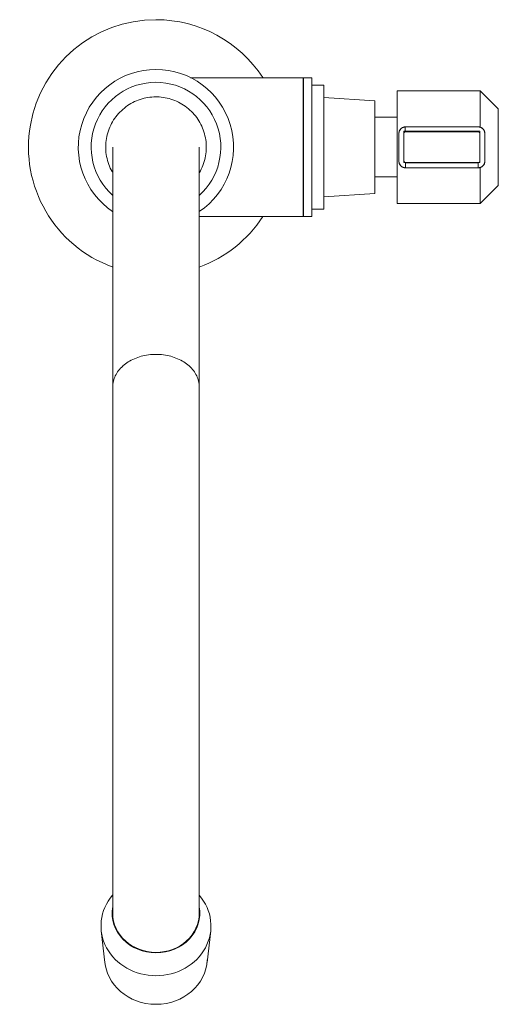
# Model space of a CAD drawing. Units: millimetres. Extents: x -12207 to -11392, y -17428 to 1207.
# Drawn here: x -11486 to -11392, y -17428 to -17234 of the extents above; entities that cross this region are included whole.
import ezdxf

# ---------------------------------------------------------------- set-up
doc = ezdxf.new("R2010")
doc.units = ezdxf.units.MM
doc.layers.add('P-SANR-FIXT', color=6, linetype='Continuous', lineweight=18)

# ---------------------------------------------------------------- blocks, each defined once
blk = doc.blocks.new('01-1750-11 LLAVE MOVIL MESA LAVAPLATOS CISNE HELIX PALA - 01-1750-11-2008355-Vista superior')
at = {"layer": 'P-SANR-FIXT'}
for p, q in [((198.03, -17245.84), (175.9, -17245.84)), ((198.03, -17259.46), (198.03, -17245.84)), ((199.67, -17245.84), (198.05, -17245.84)), ((198.05, -17259.46), (198.05, -17245.84)), ((199.67, -17259.46), (199.67, -17245.84)), ((202.07, -17247.32), (199.67, -17247.32)), ((202.07, -17247.32), (202.07, -17259.46)), ((232.73, -17248.43), (216.43, -17248.43)), ((216.43, -17248.43), (216.43, -17259.46)), ((236.26, -17251.96), (232.73, -17248.43)), ((232.73, -17248.43), (232.73, -17255.57)), ((212.07, -17250.4), (202.07, -17249.7)), ((212.07, -17259.46), (212.07, -17250.4)), ((236.26, -17251.96), (236.26, -17259.46)), ((216.45, -17253.61), (212.07, -17253.61)), ((232.34, -17255.5), (217.99, -17255.5)), ((218.03, -17256.48), (217.99, -17255.5)), ((217.99, -17255.5), (217.99, -17255.51)), ((216.77, -17256.77), (216.77, -17262.23)), ((232.66, -17256.36), (217.73, -17256.36)), ((217.73, -17256.36), (217.73, -17262.46)), ((217.75, -17256.77), (217.75, -17262.23)), ((232.34, -17256.48), (218.03, -17256.48)), ((232.64, -17262.23), (232.64, -17256.78)), ((232.66, -17262.46), (232.66, -17256.36)), ((233.62, -17262.23), (233.62, -17256.78)), ((198.03, -17273.09), (198.03, -17259.46)), ((198.05, -17273.09), (198.05, -17259.46)), ((199.67, -17273.09), (199.67, -17259.46)), ((202.07, -17259.46), (202.07, -17271.61)), ((212.07, -17268.53), (212.07, -17259.46)), ((216.43, -17259.46), (216.43, -17270.5)), ((236.26, -17259.46), (236.26, -17266.96)), ((217.73, -17262.46), (232.66, -17262.46)), ((218.04, -17262.52), (218.04, -17262.55)), ((218.04, -17262.55), (232.34, -17262.55)), ((218.04, -17262.55), (218.04, -17263.54)), ((218.04, -17263.54), (218.04, -17263.53)), ((218.04, -17263.54), (232.34, -17263.54)), ((232.34, -17262.46), (232.34, -17262.53)), ((232.34, -17262.55), (232.34, -17262.82)), ((232.34, -17263.28), (232.34, -17263.41)), ((232.73, -17263.44), (232.73, -17270.5)), ((212.07, -17265.32), (216.45, -17265.32)), ((232.73, -17270.5), (236.26, -17266.96)), ((202.07, -17269.23), (212.07, -17268.53)), ((199.67, -17271.61), (202.07, -17271.61)), ((216.43, -17270.5), (232.73, -17270.5)), ((177.62, -17273.09), (198.03, -17273.09)), ((198.05, -17273.09), (199.67, -17273.09)), ((158.42, -17413.21), (159.11, -17419.38)), ((179.17, -17419.38), (179.87, -17413.21))]:
    blk.add_line(p, q, dxfattribs=at)
at = {"layer": 'P-SANR-FIXT', "flags": 128}
for points in [[(169.14, -17249.6), (168.75, -17249.61), (168.36, -17249.63), (167.96, -17249.67), (167.57, -17249.73), (167.18, -17249.8), (166.8, -17249.88), (166.42, -17249.98), (166.04, -17250.1), (165.67, -17250.23), (165.3, -17250.38), (164.94, -17250.54), (164.59, -17250.72), (164.24, -17250.9), (163.9, -17251.11), (163.57, -17251.32), (163.25, -17251.55), (162.94, -17251.79), (162.64, -17252.05), (162.35, -17252.31), (162.07, -17252.59), (161.8, -17252.88), (161.54, -17253.18), (161.3, -17253.49), (161.06, -17253.81), (160.84, -17254.14), (160.64, -17254.47), (160.44, -17254.82), (160.27, -17255.17), (160.1, -17255.53), (159.95, -17255.89), (159.81, -17256.26), (159.69, -17256.64), (159.59, -17257.02), (159.5, -17257.4), (159.42, -17257.79), (159.36, -17258.18), (159.32, -17258.57), (159.29, -17258.96), (159.28, -17259.36), (159.28, -17259.75), (159.3, -17260.15), (159.34, -17260.54), (159.39, -17260.93), (159.46, -17261.32), (159.54, -17261.71), (159.64, -17262.09), (159.75, -17262.47), (159.88, -17262.84), (160.02, -17263.21), (160.17, -17263.57), (160.35, -17263.93), (160.53, -17264.27), (160.67, -17264.51)], [(177.58, -17264.57), (177.65, -17264.46), (177.84, -17264.11), (178.02, -17263.76), (178.19, -17263.4), (178.34, -17263.04), (178.47, -17262.67), (178.59, -17262.29), (178.7, -17261.91), (178.79, -17261.53), (178.87, -17261.14), (178.92, -17260.75), (178.97, -17260.36), (179, -17259.97), (179.01, -17259.57), (179, -17259.18), (178.98, -17258.78), (178.95, -17258.39), (178.9, -17258), (178.83, -17257.61), (178.75, -17257.22), (178.65, -17256.84), (178.54, -17256.46), (178.41, -17256.09), (178.27, -17255.72), (178.11, -17255.36), (177.94, -17255), (177.76, -17254.66), (177.56, -17254.32), (177.35, -17253.98), (177.12, -17253.66), (176.88, -17253.35), (176.63, -17253.04), (176.37, -17252.75), (176.09, -17252.46), (175.81, -17252.19), (175.51, -17251.93), (175.2, -17251.68), (174.89, -17251.45), (174.56, -17251.22), (174.23, -17251.01), (173.89, -17250.82), (173.54, -17250.63), (173.18, -17250.46), (172.82, -17250.31), (172.45, -17250.17), (172.07, -17250.05), (171.7, -17249.94), (171.31, -17249.84), (170.93, -17249.76), (170.54, -17249.7), (170.14, -17249.65), (169.75, -17249.62), (169.36, -17249.6), (169.14, -17249.6)], [(217.99, -17255.5), (217.94, -17255.51), (217.88, -17255.51), (217.83, -17255.52), (217.78, -17255.53), (217.73, -17255.54), (217.69, -17255.55), (217.64, -17255.57), (217.59, -17255.58), (217.54, -17255.6), (217.5, -17255.62), (217.45, -17255.65), (217.41, -17255.67), (217.36, -17255.7), (217.32, -17255.73), (217.28, -17255.76), (217.24, -17255.79), (217.2, -17255.82), (217.16, -17255.85), (217.13, -17255.89), (217.09, -17255.93), (217.06, -17255.97), (217.03, -17256.01), (217, -17256.05), (216.97, -17256.09), (216.94, -17256.13), (216.92, -17256.18), (216.9, -17256.22), (216.87, -17256.27), (216.85, -17256.32), (216.84, -17256.37), (216.82, -17256.41), (216.81, -17256.46), (216.8, -17256.51), (216.79, -17256.56), (216.78, -17256.61), (216.78, -17256.66), (216.77, -17256.71), (216.77, -17256.76), (216.77, -17256.77)], [(233.62, -17256.78), (233.62, -17256.73), (233.61, -17256.68), (233.61, -17256.63), (233.6, -17256.58), (233.59, -17256.53), (233.58, -17256.48), (233.57, -17256.43), (233.55, -17256.38), (233.54, -17256.33), (233.52, -17256.28), (233.5, -17256.24), (233.47, -17256.19), (233.45, -17256.15), (233.42, -17256.1), (233.4, -17256.06), (233.37, -17256.02), (233.33, -17255.98), (233.3, -17255.94), (233.27, -17255.9), (233.23, -17255.86), (233.19, -17255.83), (233.15, -17255.8), (233.11, -17255.76), (233.07, -17255.73), (233.03, -17255.7), (232.99, -17255.68), (232.94, -17255.65), (232.9, -17255.63), (232.85, -17255.61), (232.8, -17255.59), (232.75, -17255.57), (232.71, -17255.56), (232.66, -17255.54), (232.61, -17255.53), (232.56, -17255.52), (232.51, -17255.51), (232.46, -17255.51), (232.4, -17255.5), (232.35, -17255.5), (232.34, -17255.5)], [(160.66, -17259.46), (160.66, -17259.63), (160.66, -17260.14), (160.66, -17260.98), (160.66, -17262.15), (160.66, -17263.65), (160.66, -17265.49), (160.66, -17267.65), (160.66, -17270.13), (160.66, -17272.93), (160.66, -17276.05), (160.66, -17279.48), (160.66, -17283.21), (160.66, -17287.24), (160.66, -17291.39)], [(177.63, -17291.39), (177.63, -17287.08), (177.63, -17283.06), (177.63, -17279.34), (177.63, -17275.93), (177.63, -17272.82), (177.63, -17270.03), (177.63, -17267.56), (177.63, -17265.41), (177.63, -17263.59), (177.63, -17262.1), (177.63, -17260.94), (177.63, -17260.11), (177.63, -17259.62), (177.63, -17259.46)], [(216.77, -17262.23), (216.77, -17262.28), (216.77, -17262.33), (216.78, -17262.38), (216.79, -17262.43), (216.8, -17262.48), (216.81, -17262.53), (216.82, -17262.58), (216.84, -17262.63), (216.85, -17262.68), (216.87, -17262.72), (216.89, -17262.77), (216.91, -17262.82), (216.94, -17262.86), (216.96, -17262.9), (216.99, -17262.95), (217.02, -17262.99), (217.05, -17263.03), (217.09, -17263.07), (217.12, -17263.1), (217.16, -17263.14), (217.19, -17263.18), (217.23, -17263.21), (217.27, -17263.24), (217.31, -17263.27), (217.36, -17263.3), (217.4, -17263.32), (217.44, -17263.35), (217.49, -17263.37), (217.53, -17263.39), (217.58, -17263.41), (217.63, -17263.43), (217.68, -17263.45), (217.73, -17263.46), (217.78, -17263.47), (217.83, -17263.48), (217.88, -17263.49), (217.93, -17263.49), (217.98, -17263.5), (218.03, -17263.5), (218.04, -17263.5)], [(232.34, -17263.51), (232.39, -17263.51), (232.44, -17263.51), (232.49, -17263.5), (232.54, -17263.49), (232.59, -17263.48), (232.64, -17263.47), (232.69, -17263.46), (232.74, -17263.44), (232.79, -17263.43), (232.84, -17263.41), (232.88, -17263.39), (232.93, -17263.36), (232.97, -17263.34), (233.02, -17263.31), (233.06, -17263.29), (233.1, -17263.26), (233.14, -17263.22), (233.18, -17263.19), (233.22, -17263.16), (233.26, -17263.12), (233.29, -17263.08), (233.33, -17263.04), (233.36, -17263), (233.39, -17262.96), (233.42, -17262.92), (233.44, -17262.88), (233.47, -17262.83), (233.49, -17262.79), (233.51, -17262.74), (233.53, -17262.69), (233.55, -17262.64), (233.57, -17262.6), (233.58, -17262.55), (233.59, -17262.5), (233.6, -17262.45), (233.61, -17262.4), (233.61, -17262.34), (233.62, -17262.29), (233.62, -17262.24), (233.62, -17262.23)], [(232.34, -17262.82), (232.34, -17263.06), (232.34, -17263.26)], [(160.66, -17291.39), (160.66, -17294.54), (160.66, -17297.88), (160.66, -17301.4), (160.66, -17305.11), (160.66, -17306.48)], [(177.63, -17306.48), (177.63, -17302.71), (177.63, -17299.13), (177.63, -17295.72), (177.63, -17292.5), (177.63, -17291.39)], [(160.66, -17306.48), (160.66, -17308.14), (160.66, -17309.87), (160.66, -17311.66), (160.66, -17313.53), (160.66, -17315.46), (160.66, -17317.45), (160.66, -17319.5), (160.66, -17321.6), (160.66, -17323.75), (160.66, -17325.95), (160.66, -17328.2), (160.66, -17330.48), (160.66, -17332.81), (160.66, -17335.16), (160.66, -17337.55), (160.66, -17339.96), (160.66, -17342.39), (160.66, -17344.84), (160.66, -17347.3), (160.66, -17349.78), (160.66, -17352.26), (160.66, -17354.74), (160.66, -17357.22), (160.66, -17359.69), (160.66, -17362.15), (160.66, -17364.6), (160.66, -17367.03), (160.66, -17369.44), (160.66, -17371.83), (160.66, -17374.18), (160.66, -17376.51), (160.66, -17378.79), (160.66, -17381.04), (160.66, -17383.24), (160.66, -17385.39), (160.66, -17387.49), (160.66, -17389.54), (160.66, -17391.53), (160.66, -17393.46), (160.66, -17395.33), (160.66, -17397.13), (160.66, -17398.85), (160.66, -17400.51), (160.66, -17402.09), (160.66, -17403.59), (160.66, -17405.02), (160.66, -17406.36), (160.66, -17407.61), (160.66, -17408.78), (160.66, -17409.72)], [(177.63, -17409.72), (177.63, -17408.63), (177.63, -17407.44), (177.63, -17406.18), (177.63, -17404.82), (177.63, -17403.39), (177.63, -17401.87), (177.63, -17400.28), (177.63, -17398.62), (177.63, -17396.88), (177.63, -17395.07), (177.63, -17393.2), (177.63, -17391.26), (177.63, -17389.26), (177.63, -17387.2), (177.63, -17385.09), (177.63, -17382.93), (177.63, -17380.73), (177.63, -17378.48), (177.63, -17376.19), (177.63, -17373.86), (177.63, -17371.5), (177.63, -17369.11), (177.63, -17366.7), (177.63, -17364.26), (177.63, -17361.81), (177.63, -17359.34), (177.63, -17356.87), (177.63, -17354.39), (177.63, -17351.91), (177.63, -17349.43), (177.63, -17346.96), (177.63, -17344.5), (177.63, -17342.05), (177.63, -17339.62), (177.63, -17337.21), (177.63, -17334.83), (177.63, -17332.48), (177.63, -17330.16), (177.63, -17327.88), (177.63, -17325.64), (177.63, -17323.45), (177.63, -17321.3), (177.63, -17319.21), (177.63, -17317.17), (177.63, -17315.19), (177.63, -17313.27), (177.63, -17311.41), (177.63, -17309.62), (177.63, -17307.9), (177.63, -17306.48)]]:
    blk.add_lwpolyline(points, dxfattribs=at)
at = {"layer": 'P-SANR-FIXT'}
for centre, radius, start, end in [((169.14, -17259.46), 25, 90, 250.1527), ((169.14, -17259.46), 25, 33.0621, 90), ((169.14, -17259.46), 15.23, 90, 236.0601), ((169.14, -17259.46), 15.23, 303.8861, 90), ((169.14, -17259.46), 12.71, 90, 228.0987), ((169.14, -17259.46), 12.71, 311.8484, 90), ((218.04, -17256.77), 1.27, 92.5536, 180), ((232.34, -17256.78), 1.27, 56.6278, 90), ((232.34, -17256.78), 1.27, 0, 45), ((218.04, -17256.77), 0.289, 92.5536, 180), ((232.34, -17256.78), 0.297, 0, 90), ((218.04, -17262.23), 1.27, 180, 225.3969), ((218.04, -17262.23), 1.27, 225, 225.4724), ((218.04, -17262.23), 1.27, 237.005, 270), ((218.04, -17262.23), 0.289, 180, 270), ((232.34, -17262.23), 0.298, 270, 0), ((232.34, -17262.23), 1.28, 270, 315), ((232.34, -17262.23), 1.28, 315.1203, 0), ((232.34, -17262.23), 1.28, 315, 315.1765), ((169.14, -17259.46), 25, 289.851, 326.9379)]:
    blk.add_arc(centre, radius, start, end, dxfattribs=at)
for centre, major_axis, start_param, end_param in [((169.14, -17412.22), (-10.78, 0), 5.620575, 7.853982), ((169.14, -17412.22), (10.78, 0), 4.712389, 6.946746), ((169.14, -17409.72), (-8.59, 0), 6.146668, 7.853982), ((169.14, -17409.72), (8.59, 0), 4.712389, 6.445442), ((169.14, -17409.72), (-8.49, 0), 0, 1.570796), ((169.14, -17409.72), (-8.49, 0), 1.570796, 3.141593), ((169.14, -17418.46), (10.08, 0), 3.189262, 4.712389), ((169.14, -17418.46), (10.08, 0), 4.712389, 6.235516)]:
    blk.add_ellipse(centre, major_axis=major_axis, ratio=0.906308, start_param=start_param, end_param=end_param, dxfattribs=at)
for points, knots in [([(162.64, -17302.39), (162.96, -17302.1), (164.01, -17301.31), (166.18, -17300.37), (168.16, -17300.11), (169.14, -17300.11)], [-0.2777778, -0.2777778, -0.2777778, -0.2777778, -0.2222222, -0.1111111, 0, 0, 0, 0]), ([(169.14, -17300.11), (170.13, -17300.11), (172.11, -17300.37), (174.28, -17301.31), (175.33, -17302.1), (175.65, -17302.39)], [-1, -1, -1, -1, -0.8888889, -0.7777778, -0.7222222, -0.7222222, -0.7222222, -0.7222222]), ([(161.17, -17304.3), (161.34, -17303.95), (161.75, -17303.27), (162.33, -17302.68), (162.65, -17302.4)], [-0.3888889, -0.3888889, -0.3888889, -0.3888889, -0.3333333, -0.2777798, -0.2777798, -0.2777798, -0.2777798]), ([(175.65, -17302.39), (175.97, -17302.67), (176.53, -17303.28), (176.95, -17303.96), (177.12, -17304.3)], [-0.7222206, -0.7222206, -0.7222206, -0.7222206, -0.6666667, -0.6111111, -0.6111111, -0.6111111, -0.6111111]), ([(160.66, -17306.48), (160.66, -17306.11), (160.74, -17305.37), (160.99, -17304.65), (161.16, -17304.3)], [-0.5, -0.5, -0.5, -0.5, -0.4444444, -0.3888905, -0.3888905, -0.3888905, -0.3888905]), ([(177.12, -17304.3), (177.29, -17304.65), (177.55, -17305.37), (177.63, -17306.11), (177.63, -17306.48)], [-0.6111093, -0.6111093, -0.6111093, -0.6111093, -0.5555556, -0.5, -0.5, -0.5, -0.5])]:
    blk.add_open_spline(points, degree=3, knots=knots, dxfattribs=at)

msp = doc.modelspace()

# ---------------------------------------------------------------- block references
at = {"layer": 'P-SANR-FIXT'}
msp.add_blockref('01-1750-11 LLAVE MOVIL MESA LAVAPLATOS CISNE HELIX PALA - 01-1750-11-2008355-Vista superior', (-11628.25, 0), dxfattribs=at)

doc.saveas('drawing.dxf')
